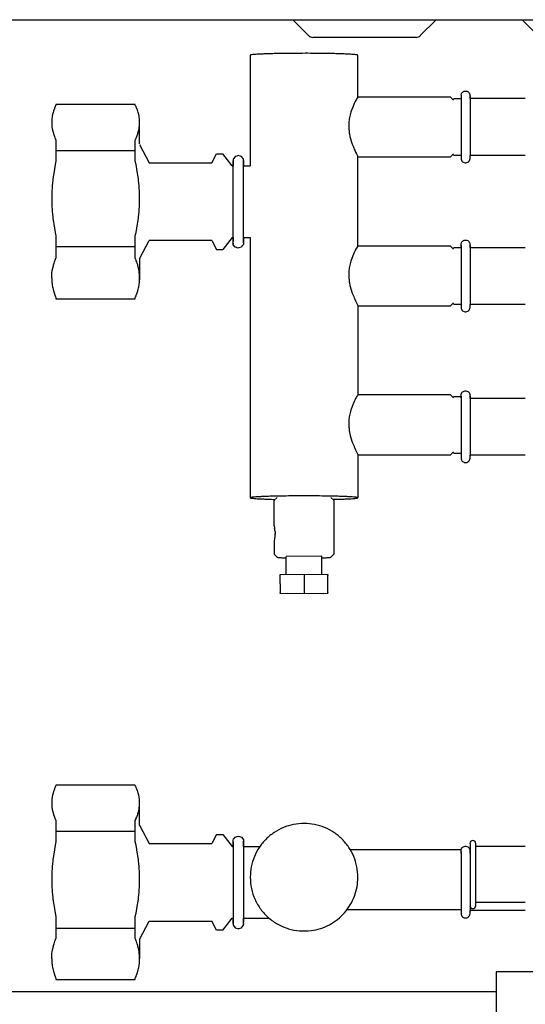
# Model space of a CAD drawing. Units: millimetres. Extents: x 28 to 4063, y -13 to 5950.
# Drawn here: x 884 to 968, y 2894 to 3059 of the extents above; entities that cross this region are included whole.
import ezdxf

# ---------------------------------------------------------------- set-up
doc = ezdxf.new("R2010")
doc.units = ezdxf.units.MM
doc.layers.add('1', color=7, linetype='Continuous')

msp = doc.modelspace()

# ---------------------------------------------------------------- linework, layer by layer
at = {"color": 6, "linetype": 'Continuous'}
for p, q in [((922.27, 3052.93), (922.27, 3034.45)), ((940.27, 3045.94), (940.27, 3052.93)), ((940.2, 3045.85), (940.05, 3045.6)), ((940.26, 3045.94), (940.2, 3045.85)), ((955.77, 3045.94), (940.27, 3045.94)), ((955.77, 3045.94), (956.27, 3045.44)), ((956.27, 3045.7), (957.52, 3045.7)), ((957.52, 3046.24), (957.53, 3046.31)), ((957.52, 3046.24), (957.52, 3045.46)), ((957.53, 3046.31), (957.54, 3046.38)), ((957.54, 3046.38), (957.59, 3046.49)), ((957.59, 3046.49), (957.6, 3046.52)), ((957.6, 3046.52), (957.66, 3046.63)), ((957.66, 3046.63), (957.68, 3046.65)), ((957.68, 3046.65), (957.78, 3046.76)), ((957.78, 3046.76), (957.91, 3046.85)), ((957.91, 3046.85), (958.05, 3046.91)), ((958.05, 3046.91), (958.19, 3046.94)), ((958.19, 3046.94), (958.35, 3046.94)), ((958.35, 3046.94), (958.49, 3046.91)), ((958.49, 3046.91), (958.63, 3046.85)), ((958.63, 3046.85), (958.76, 3046.76)), ((958.76, 3046.76), (958.85, 3046.66)), ((958.85, 3046.66), (958.86, 3046.65)), ((958.86, 3046.65), (958.94, 3046.53)), ((958.94, 3046.53), (958.94, 3046.52)), ((958.94, 3046.52), (958.99, 3046.39)), ((958.99, 3046.39), (959, 3046.38)), ((959, 3046.38), (959.02, 3046.24)), ((959.02, 3045.99), (959.02, 3046.24)), ((959.02, 3046.05), (959.02, 3046.03)), ((959.02, 3046.03), (959.02, 3045.94)), ((959.02, 3045.97), (959.02, 3045.99)), ((959.02, 3045.88), (959.02, 3045.97)), ((959.02, 3045.94), (959.02, 3045.92)), ((959.02, 3045.92), (959.02, 3045.81)), ((959.02, 3045.85), (959.02, 3045.88)), ((959.02, 3045.73), (959.02, 3045.85)), ((959.02, 3045.81), (959.02, 3045.78)), ((959.02, 3045.78), (959.02, 3045.61)), ((959.02, 3045.7), (959.02, 3045.73)), ((889.54, 3044.05), (889.43, 3043.74)), ((889.56, 3044.11), (889.54, 3044.05)), ((889.66, 3044.34), (889.56, 3044.11)), ((889.73, 3044.5), (889.66, 3044.34)), ((889.79, 3044.63), (889.73, 3044.5)), ((889.79, 3044.7), (889.79, 3044.63)), ((903.05, 3044.7), (889.79, 3044.7)), ((903.05, 3044.63), (903.05, 3044.7)), ((903.11, 3044.5), (903.05, 3044.63)), ((903.18, 3044.34), (903.11, 3044.5)), ((903.27, 3044.11), (903.18, 3044.34)), ((903.3, 3044.05), (903.27, 3044.11)), ((903.41, 3043.74), (903.3, 3044.05)), ((939.53, 3044.55), (939.15, 3043.57)), ((939.66, 3044.84), (939.53, 3044.55)), ((939.83, 3045.18), (939.66, 3044.85)), ((939.66, 3044.85), (939.66, 3044.84)), ((939.84, 3045.22), (939.83, 3045.18)), ((939.99, 3045.5), (939.84, 3045.22)), ((940.05, 3045.6), (939.99, 3045.5)), ((959.02, 3045.61), (959.02, 3045.42)), ((959.02, 3045.42), (959.02, 3045.2)), ((959.02, 3045.2), (959.02, 3044.69)), ((959.02, 3044.69), (959.02, 3044.1)), ((959.02, 3044.1), (959.02, 3042.44)), ((889.15, 3042.66), (889.1, 3042.32)), ((889.16, 3042.73), (889.15, 3042.66)), ((889.22, 3043.01), (889.16, 3042.73)), ((889.26, 3043.17), (889.22, 3043.01)), ((889.31, 3043.37), (889.26, 3043.17)), ((889.38, 3043.61), (889.31, 3043.37)), ((889.43, 3043.74), (889.38, 3043.61)), ((903.45, 3043.61), (903.41, 3043.74)), ((903.53, 3043.37), (903.45, 3043.61)), ((903.58, 3043.17), (903.53, 3043.37)), ((903.62, 3043.01), (903.58, 3043.17)), ((903.68, 3042.73), (903.62, 3043.01)), ((903.69, 3042.66), (903.68, 3042.73)), ((903.74, 3042.32), (903.69, 3042.66)), ((939.1, 3043.4), (938.84, 3042.28)), ((939.15, 3043.57), (939.1, 3043.41)), ((939.1, 3043.41), (939.1, 3043.4)), ((959.02, 3042.44), (959.02, 3037.94)), ((889.08, 3041.98), (889.07, 3041.69)), ((889.07, 3041.69), (889.07, 3041.64)), ((889.07, 3041.64), (889.08, 3041.4)), ((889.1, 3042.28), (889.08, 3041.99)), ((889.08, 3041.99), (889.08, 3041.98)), ((889.08, 3041.4), (889.08, 3041.3)), ((889.08, 3041.3), (889.1, 3041.1)), ((889.1, 3042.32), (889.1, 3042.28)), ((889.1, 3041.1), (889.12, 3040.95)), ((889.12, 3040.95), (889.16, 3040.66)), ((903.68, 3040.66), (903.72, 3040.95)), ((903.72, 3040.95), (903.74, 3041.1)), ((903.74, 3042.28), (903.74, 3042.32)), ((903.76, 3041.99), (903.74, 3042.28)), ((903.74, 3041.1), (903.76, 3041.3)), ((903.76, 3041.98), (903.76, 3041.99)), ((903.77, 3041.69), (903.76, 3041.98)), ((903.76, 3041.4), (903.77, 3041.64)), ((903.76, 3041.3), (903.76, 3041.4)), ((903.77, 3041.64), (903.77, 3041.69)), ((938.77, 3041.64), (938.75, 3041.11)), ((938.75, 3041.11), (938.75, 3041.01)), ((938.75, 3041.01), (938.78, 3040.53)), ((938.78, 3041.7), (938.77, 3041.64)), ((938.84, 3042.25), (938.78, 3041.7)), ((938.84, 3042.28), (938.84, 3042.25)), ((889.16, 3040.66), (889.17, 3040.61)), ((889.17, 3040.61), (889.25, 3040.26)), ((889.25, 3040.26), (889.26, 3040.22)), ((889.26, 3040.22), (889.35, 3039.9)), ((889.35, 3039.9), (889.38, 3039.78)), ((889.38, 3039.78), (889.47, 3039.53)), ((889.47, 3039.53), (889.54, 3039.34)), ((889.54, 3039.34), (889.62, 3039.15)), ((889.62, 3039.15), (889.66, 3039.05)), ((903.18, 3039.05), (903.22, 3039.15)), ((903.22, 3039.15), (903.3, 3039.34)), ((903.3, 3039.34), (903.37, 3039.53)), ((903.37, 3039.53), (903.45, 3039.78)), ((903.45, 3039.78), (903.49, 3039.9)), ((903.49, 3039.9), (903.58, 3040.22)), ((903.58, 3040.22), (903.59, 3040.26)), ((903.59, 3040.26), (903.67, 3040.61)), ((903.67, 3040.61), (903.68, 3040.66)), ((938.78, 3040.53), (938.79, 3040.38)), ((938.79, 3040.38), (938.84, 3039.94)), ((938.84, 3039.94), (938.87, 3039.77)), ((938.87, 3039.77), (938.95, 3039.36)), ((938.95, 3039.36), (939, 3039.17)), ((939, 3039.17), (939.1, 3038.79)), ((889.66, 3039.05), (889.79, 3038.76)), ((889.79, 3038.76), (889.79, 3035.22)), ((903.05, 3038.76), (903.18, 3039.05)), ((903.05, 3035.22), (903.05, 3038.76)), ((903.77, 3037.99), (905.35, 3034.95)), ((939.1, 3038.79), (939.15, 3038.62)), ((939.15, 3038.62), (939.16, 3038.59)), ((939.16, 3038.59), (939.28, 3038.24)), ((939.28, 3038.24), (939.34, 3038.06)), ((939.34, 3038.06), (939.47, 3037.72)), ((939.47, 3037.72), (939.57, 3037.48)), ((939.57, 3037.48), (939.66, 3037.26)), ((959.02, 3037.94), (959.02, 3036.99)), ((889.79, 3036.99), (903.05, 3036.99)), ((915.85, 3034.95), (916.63, 3036.45)), ((916.63, 3036.45), (917.67, 3036.45)), ((919.27, 3034.45), (917.67, 3036.45)), ((919.75, 3036), (919.55, 3035.7)), ((920.05, 3036.09), (919.75, 3036)), ((920.28, 3036.17), (920.05, 3036.09)), ((920.63, 3036.06), (920.28, 3036.17)), ((920.81, 3036), (920.63, 3036.06)), ((921.07, 3035.65), (920.81, 3036)), ((939.66, 3037.26), (939.76, 3037.05)), ((939.76, 3037.05), (939.89, 3036.76)), ((939.89, 3036.76), (940.04, 3036.45)), ((940.04, 3036.45), (940.2, 3036.12)), ((940.2, 3036.12), (940.23, 3036.04)), ((940.23, 3036.04), (940.24, 3036.03)), ((940.24, 3036.03), (940.27, 3035.95)), ((940.27, 3020.96), (940.27, 3035.95)), ((940.27, 3035.94), (955.77, 3035.94)), ((956.27, 3036.44), (955.77, 3035.94)), ((955.77, 3035.95), (955.77, 3035.94)), ((957.52, 3036.18), (956.27, 3036.18)), ((959.02, 3036.99), (959.02, 3036.57)), ((959.02, 3036.57), (959.02, 3036.37)), ((959.02, 3036.37), (959.02, 3036.19)), ((959.02, 3036.19), (959.02, 3036.04)), ((959.02, 3036.1), (959.02, 3036.18)), ((968.27, 3036.18), (959.02, 3036.18)), ((959.02, 3036.07), (959.02, 3036.1)), ((959.02, 3035.65), (959.02, 3036.07)), ((889.66, 3034.6), (889.54, 3033.98)), ((889.67, 3034.66), (889.66, 3034.6)), ((889.79, 3035.22), (889.67, 3034.66)), ((903.17, 3034.66), (903.05, 3035.22)), ((903.18, 3034.6), (903.17, 3034.66)), ((903.3, 3033.98), (903.18, 3034.6)), ((905.35, 3034.95), (915.85, 3034.95)), ((919.27, 3034.45), (919.43, 3034.45)), ((919.55, 3035.7), (919.43, 3035.55)), ((919.43, 3035.55), (919.43, 3035.17)), ((919.43, 3035.3), (919.43, 3035)), ((919.43, 3021.36), (919.43, 3035.3)), ((919.43, 3035.17), (919.43, 3035)), ((919.43, 3035), (919.43, 3034.56)), ((919.43, 3034.56), (919.43, 3034.45)), ((921.14, 3035.55), (921.07, 3035.65)), ((921.14, 3035.3), (921.14, 3035.55)), ((921.14, 3035.34), (921.14, 3035.3)), ((921.14, 3032.11), (921.14, 3035.34)), ((921.14, 3035.23), (921.14, 3035)), ((921.14, 3035), (921.14, 3035.23)), ((921.14, 3035), (921.14, 3034.91)), ((921.14, 3034.91), (921.14, 3034.56)), ((921.14, 3034.56), (921.14, 3034.45)), ((921.14, 3034.45), (922.28, 3034.45)), ((957.52, 3035.56), (957.59, 3035.39)), ((957.59, 3035.39), (957.6, 3035.36)), ((957.6, 3035.36), (957.66, 3035.26)), ((957.66, 3035.26), (957.68, 3035.23)), ((957.68, 3035.23), (957.78, 3035.12)), ((957.78, 3035.12), (957.91, 3035.04)), ((957.91, 3035.04), (958.05, 3034.98)), ((958.05, 3034.98), (958.19, 3034.95)), ((958.19, 3034.95), (958.35, 3034.95)), ((958.35, 3034.95), (958.49, 3034.98)), ((958.49, 3034.98), (958.63, 3035.04)), ((958.63, 3035.04), (958.76, 3035.12)), ((958.76, 3035.12), (958.85, 3035.22)), ((958.85, 3035.22), (958.86, 3035.23)), ((958.86, 3035.23), (958.94, 3035.35)), ((958.94, 3035.36), (958.99, 3035.49)), ((958.94, 3035.35), (958.94, 3035.36)), ((958.99, 3035.49), (959, 3035.51)), ((959, 3035.51), (959.02, 3035.65)), ((889.52, 3033.85), (889.28, 3032.29)), ((889.54, 3033.98), (889.52, 3033.85)), ((903.32, 3033.85), (903.3, 3033.98)), ((903.56, 3032.29), (903.32, 3033.85)), ((889.16, 3031.17), (889.13, 3030.79)), ((889.2, 3031.54), (889.16, 3031.17)), ((889.26, 3032.11), (889.2, 3031.54)), ((889.28, 3032.29), (889.26, 3032.11)), ((903.58, 3032.11), (903.56, 3032.29)), ((903.64, 3031.54), (903.58, 3032.11)), ((903.68, 3031.17), (903.64, 3031.54)), ((903.71, 3030.79), (903.68, 3031.17)), ((921.14, 3021.55), (921.14, 3032.11)), ((889.08, 3029.6), (889.07, 3029.34)), ((889.07, 3029.34), (889.07, 3028.97)), ((889.09, 3030.06), (889.08, 3029.6)), ((889.1, 3030.23), (889.09, 3030.06)), ((889.13, 3030.79), (889.1, 3030.23)), ((903.74, 3030.23), (903.71, 3030.79)), ((903.75, 3030.06), (903.74, 3030.23)), ((903.76, 3029.6), (903.75, 3030.06)), ((903.77, 3029.34), (903.76, 3029.6)), ((903.77, 3028.97), (903.77, 3029.34)), ((889.07, 3028.97), (889.07, 3028.61)), ((889.07, 3028.61), (889.08, 3028.34)), ((889.08, 3028.34), (889.09, 3027.88)), ((889.09, 3027.88), (889.1, 3027.71)), ((889.1, 3027.71), (889.13, 3027.15)), ((903.71, 3027.15), (903.74, 3027.71)), ((903.74, 3027.71), (903.75, 3027.88)), ((903.75, 3027.88), (903.76, 3028.34)), ((903.76, 3028.34), (903.77, 3028.61)), ((903.77, 3028.61), (903.77, 3028.97)), ((889.13, 3027.15), (889.16, 3026.77)), ((889.16, 3026.77), (889.2, 3026.41)), ((889.2, 3026.41), (889.26, 3025.83)), ((903.58, 3025.83), (903.64, 3026.41)), ((903.64, 3026.41), (903.68, 3026.77)), ((903.68, 3026.77), (903.71, 3027.15)), ((889.26, 3025.83), (889.28, 3025.66)), ((889.28, 3025.66), (889.52, 3024.1)), ((903.32, 3024.1), (903.56, 3025.66)), ((903.56, 3025.66), (903.58, 3025.83)), ((889.52, 3024.1), (889.54, 3023.96)), ((889.54, 3023.96), (889.66, 3023.34)), ((889.66, 3023.34), (889.67, 3023.29)), ((889.67, 3023.29), (889.79, 3022.73)), ((889.79, 3022.73), (889.79, 3019.04)), ((903.05, 3022.73), (903.17, 3023.29)), ((903.05, 3019.04), (903.05, 3022.73)), ((903.17, 3023.29), (903.18, 3023.34)), ((903.18, 3023.34), (903.3, 3023.96)), ((903.3, 3023.96), (903.32, 3024.1)), ((903.77, 3018.91), (905.35, 3021.95)), ((915.85, 3021.95), (905.35, 3021.95)), ((915.85, 3021.95), (916.63, 3020.45)), ((919.27, 3022.45), (917.67, 3020.45)), ((919.27, 3022.45), (919.27, 3022.47)), ((919.27, 3022.45), (919.43, 3022.45)), ((919.43, 3022.45), (919.43, 3022.16)), ((919.43, 3022.16), (919.43, 3021.86)), ((919.43, 3021.86), (919.43, 3021.79)), ((919.43, 3021.79), (919.43, 3021.86)), ((919.43, 3021.55), (919.43, 3021.36)), ((919.43, 3021.3), (919.43, 3021.55)), ((919.44, 3021.27), (919.43, 3021.3)), ((919.75, 3020.86), (919.44, 3021.27)), ((920.89, 3021.01), (920.81, 3020.86)), ((921.14, 3021.3), (920.89, 3021.01)), ((921.12, 3021.86), (921.14, 3021.86)), ((921.14, 3022.45), (922.27, 3022.45)), ((921.14, 3022.45), (921.14, 3021.96)), ((921.14, 3021.96), (921.14, 3021.86)), ((921.14, 3021.86), (921.14, 3021.79)), ((921.14, 3021.86), (921.14, 3021.55)), ((921.14, 3021.79), (921.14, 3021.3)), ((922.27, 3022.46), (922.27, 2978.98)), ((940.26, 3021.05), (940.2, 3020.96)), ((955.77, 3021.05), (940.27, 3021.05)), ((955.77, 3021.05), (956.27, 3020.55)), ((957.52, 3021.34), (957.53, 3021.42)), ((957.52, 3021.09), (957.52, 3021.34)), ((957.52, 3021.16), (957.52, 3021.08)), ((957.52, 3021.06), (957.52, 3021.09)), ((957.52, 3021.08), (957.52, 3021.05)), ((957.52, 3020.96), (957.52, 3021.06)), ((957.52, 3021.05), (957.52, 3020.95)), ((957.53, 3021.42), (957.54, 3021.49)), ((957.54, 3021.49), (957.59, 3021.6)), ((957.59, 3021.6), (957.6, 3021.63)), ((957.6, 3021.63), (957.66, 3021.74)), ((957.66, 3021.74), (957.68, 3021.76)), ((957.68, 3021.76), (957.78, 3021.87)), ((957.78, 3021.87), (957.91, 3021.96)), ((957.91, 3021.96), (958.05, 3022.02)), ((958.05, 3022.02), (958.19, 3022.05)), ((958.19, 3022.05), (958.35, 3022.05)), ((958.35, 3022.05), (958.49, 3022.02)), ((958.49, 3022.02), (958.63, 3021.96)), ((958.63, 3021.96), (958.76, 3021.87)), ((958.76, 3021.87), (958.85, 3021.77)), ((958.85, 3021.77), (958.86, 3021.76)), ((958.86, 3021.76), (958.94, 3021.64)), ((958.94, 3021.64), (958.94, 3021.63)), ((958.94, 3021.63), (958.99, 3021.5)), ((958.99, 3021.5), (959, 3021.49)), ((959, 3021.49), (959.02, 3021.35)), ((959.02, 3021.11), (959.02, 3021.35)), ((959.02, 3021.16), (959.02, 3021.15)), ((959.02, 3021.15), (959.02, 3021.05)), ((959.02, 3021.09), (959.02, 3021.11)), ((959.02, 3020.99), (959.02, 3021.09)), ((959.02, 3021.05), (959.02, 3021.03)), ((959.02, 3021.03), (959.02, 3020.92)), ((959.02, 3020.96), (959.02, 3020.99)), ((889.79, 3020.96), (903.05, 3020.96)), ((916.63, 3020.45), (917.67, 3020.45)), ((919.8, 3020.84), (919.75, 3020.86)), ((920.28, 3020.69), (919.8, 3020.84)), ((920.36, 3020.72), (920.28, 3020.69)), ((920.81, 3020.86), (920.36, 3020.72)), ((939.53, 3019.66), (939.15, 3018.68)), ((939.66, 3019.95), (939.53, 3019.66)), ((939.83, 3020.3), (939.66, 3019.96)), ((939.66, 3019.96), (939.66, 3019.95)), ((939.84, 3020.33), (939.83, 3020.3)), ((939.99, 3020.61), (939.84, 3020.33)), ((940.05, 3020.71), (939.99, 3020.61)), ((940.2, 3020.96), (940.05, 3020.71)), ((956.27, 3020.81), (957.52, 3020.81)), ((957.52, 3020.93), (957.52, 3020.96)), ((957.52, 3020.95), (957.52, 3020.92)), ((957.52, 3020.81), (957.52, 3020.93)), ((957.52, 3020.92), (957.52, 3020.76)), ((957.52, 3020.76), (957.52, 3020.57)), ((957.52, 3020.57), (957.52, 3020.12)), ((957.52, 3020.12), (957.52, 3019.29)), ((959.02, 3020.84), (959.02, 3020.96)), ((959.02, 3020.92), (959.02, 3020.89)), ((959.02, 3020.89), (959.02, 3020.72)), ((959.02, 3020.81), (959.02, 3020.84)), ((959.02, 3020.81), (968.27, 3020.81)), ((959.02, 3020.72), (959.02, 3020.53)), ((959.02, 3020.53), (959.02, 3020.31)), ((959.02, 3020.31), (959.02, 3019.8)), ((959.02, 3019.8), (959.02, 3019.21)), ((889.26, 3017.39), (889.35, 3017.76)), ((889.35, 3017.76), (889.38, 3017.89)), ((889.38, 3017.89), (889.47, 3018.17)), ((889.47, 3018.17), (889.54, 3018.39)), ((889.54, 3018.39), (889.62, 3018.6)), ((889.62, 3018.6), (889.66, 3018.71)), ((889.66, 3018.71), (889.79, 3019.04)), ((903.18, 3018.71), (903.05, 3019.04)), ((903.22, 3018.6), (903.18, 3018.71)), ((903.3, 3018.39), (903.22, 3018.6)), ((903.37, 3018.17), (903.3, 3018.39)), ((903.45, 3017.89), (903.37, 3018.17)), ((903.49, 3017.76), (903.45, 3017.89)), ((903.58, 3017.39), (903.49, 3017.76)), ((939.1, 3018.51), (938.84, 3017.39)), ((939.15, 3018.68), (939.1, 3018.52)), ((939.1, 3018.52), (939.1, 3018.51)), ((957.52, 3019.29), (957.52, 3015.22)), ((959.02, 3019.21), (959.02, 3017.55)), ((889.07, 3015.79), (889.08, 3016.06)), ((889.08, 3016.18), (889.1, 3016.4)), ((889.08, 3016.06), (889.08, 3016.18)), ((889.1, 3016.4), (889.12, 3016.56)), ((889.12, 3016.56), (889.16, 3016.9)), ((889.16, 3016.9), (889.17, 3016.96)), ((889.17, 3016.96), (889.25, 3017.35)), ((889.25, 3017.35), (889.26, 3017.39)), ((903.59, 3017.35), (903.58, 3017.39)), ((903.67, 3016.96), (903.59, 3017.35)), ((903.68, 3016.9), (903.67, 3016.96)), ((903.72, 3016.56), (903.68, 3016.9)), ((903.74, 3016.4), (903.72, 3016.56)), ((903.76, 3016.18), (903.74, 3016.4)), ((903.76, 3016.06), (903.76, 3016.18)), ((903.77, 3015.79), (903.76, 3016.06)), ((938.77, 3016.75), (938.75, 3016.23)), ((938.75, 3016.23), (938.75, 3016.12)), ((938.75, 3016.12), (938.78, 3015.64)), ((938.78, 3016.81), (938.77, 3016.75)), ((938.84, 3017.36), (938.78, 3016.81)), ((938.84, 3017.39), (938.84, 3017.36)), ((959.02, 3017.55), (959.02, 3013.05)), ((889.07, 3015.73), (889.07, 3015.79)), ((889.07, 3015.73), (889.08, 3015.41)), ((889.08, 3015.41), (889.08, 3015.39)), ((889.08, 3015.39), (889.1, 3015.06)), ((889.1, 3015.06), (889.1, 3015.02)), ((889.1, 3015.02), (889.15, 3014.63)), ((889.15, 3014.63), (889.16, 3014.56)), ((889.16, 3014.56), (889.22, 3014.24)), ((903.62, 3014.24), (903.68, 3014.56)), ((903.68, 3014.56), (903.69, 3014.63)), ((903.69, 3014.63), (903.74, 3015.02)), ((903.74, 3015.06), (903.76, 3015.39)), ((903.74, 3015.02), (903.74, 3015.06)), ((903.76, 3015.41), (903.77, 3015.73)), ((903.76, 3015.39), (903.76, 3015.41)), ((903.77, 3015.73), (903.77, 3015.79)), ((938.78, 3015.64), (938.79, 3015.5)), ((938.79, 3015.5), (938.84, 3015.05)), ((938.84, 3015.05), (938.87, 3014.88)), ((938.87, 3014.88), (938.95, 3014.47)), ((938.95, 3014.47), (939, 3014.28)), ((957.52, 3015.22), (957.52, 3013.38)), ((889.22, 3014.24), (889.26, 3014.06)), ((889.26, 3014.06), (889.31, 3013.84)), ((889.31, 3013.84), (889.38, 3013.57)), ((889.38, 3013.57), (889.43, 3013.42)), ((889.43, 3013.42), (889.54, 3013.07)), ((889.54, 3013.07), (889.56, 3013)), ((889.56, 3013), (889.66, 3012.74)), ((889.66, 3012.74), (889.73, 3012.57)), ((903.11, 3012.57), (903.18, 3012.74)), ((903.18, 3012.74), (903.27, 3013)), ((903.27, 3013), (903.3, 3013.07)), ((903.3, 3013.07), (903.41, 3013.42)), ((903.41, 3013.42), (903.45, 3013.57)), ((903.45, 3013.57), (903.53, 3013.84)), ((903.53, 3013.84), (903.58, 3014.06)), ((903.58, 3014.06), (903.62, 3014.24)), ((939, 3014.28), (939.1, 3013.9)), ((939.1, 3013.9), (939.15, 3013.73)), ((939.15, 3013.73), (939.16, 3013.71)), ((939.16, 3013.71), (939.28, 3013.35)), ((939.28, 3013.35), (939.34, 3013.17)), ((939.34, 3013.17), (939.47, 3012.83)), ((939.47, 3012.83), (939.57, 3012.59)), ((957.52, 3013.38), (957.52, 3012.51)), ((959.02, 3013.05), (959.02, 3012.1)), ((889.73, 3012.57), (889.79, 3012.42)), ((889.79, 3012.42), (889.79, 3012.2)), ((889.79, 3012.2), (903.05, 3012.2)), ((903.05, 3012.42), (903.11, 3012.57)), ((903.05, 3012.2), (903.05, 3012.42)), ((939.57, 3012.59), (939.66, 3012.37)), ((939.66, 3012.37), (939.76, 3012.16)), ((939.76, 3012.16), (939.89, 3011.87)), ((939.89, 3011.87), (940.04, 3011.56)), ((940.04, 3011.56), (940.2, 3011.23)), ((940.2, 3011.23), (940.23, 3011.16)), ((940.23, 3011.16), (940.24, 3011.14)), ((940.24, 3011.14), (940.27, 3011.06)), ((956.27, 3011.55), (955.77, 3011.05)), ((957.52, 3011.29), (956.27, 3011.29)), ((957.52, 3012.51), (957.52, 3011.97)), ((957.52, 3011.97), (957.52, 3011.69)), ((957.52, 3011.69), (957.52, 3011.48)), ((957.52, 3011.48), (957.52, 3010.75)), ((959.02, 3012.1), (959.02, 3011.69)), ((959.02, 3011.69), (959.02, 3011.48)), ((959.02, 3011.48), (959.02, 3011.3)), ((959.02, 3011.3), (959.02, 3011.15)), ((968.27, 3011.29), (959.02, 3011.29)), ((959.02, 3011.22), (959.02, 3011.29)), ((959.02, 3011.19), (959.02, 3011.22)), ((959.02, 3010.76), (959.02, 3011.19)), ((940.27, 3011.05), (955.77, 3011.05)), ((940.27, 3010.97), (940.27, 2996.16)), ((955.77, 3011.06), (955.77, 3011.05)), ((957.52, 3010.75), (957.53, 3010.69)), ((957.53, 3010.69), (957.54, 3010.62)), ((957.54, 3010.62), (957.59, 3010.51)), ((957.59, 3010.51), (957.6, 3010.47)), ((957.6, 3010.47), (957.66, 3010.37)), ((957.66, 3010.37), (957.68, 3010.35)), ((957.68, 3010.35), (957.78, 3010.24)), ((957.78, 3010.24), (957.91, 3010.15)), ((957.91, 3010.15), (958.05, 3010.09)), ((958.05, 3010.09), (958.19, 3010.06)), ((958.19, 3010.06), (958.35, 3010.06)), ((958.35, 3010.06), (958.49, 3010.09)), ((958.49, 3010.09), (958.63, 3010.15)), ((958.63, 3010.15), (958.76, 3010.24)), ((958.76, 3010.24), (958.85, 3010.33)), ((958.85, 3010.33), (958.86, 3010.35)), ((958.86, 3010.35), (958.94, 3010.46)), ((958.94, 3010.47), (958.99, 3010.6)), ((958.94, 3010.46), (958.94, 3010.47)), ((958.99, 3010.6), (959, 3010.62)), ((959, 3010.62), (959.02, 3010.76)), ((957.53, 2996.23), (957.54, 2996.3)), ((957.54, 2996.3), (957.59, 2996.41)), ((957.59, 2996.41), (957.6, 2996.44)), ((957.6, 2996.44), (957.66, 2996.54)), ((957.66, 2996.54), (957.68, 2996.57)), ((957.68, 2996.57), (957.78, 2996.68)), ((957.78, 2996.68), (957.91, 2996.76)), ((957.91, 2996.76), (958.05, 2996.82)), ((958.05, 2996.82), (958.19, 2996.85)), ((958.19, 2996.85), (958.35, 2996.85)), ((958.35, 2996.85), (958.49, 2996.82)), ((958.49, 2996.82), (958.63, 2996.76)), ((958.63, 2996.76), (958.76, 2996.68)), ((958.76, 2996.68), (958.85, 2996.58)), ((958.85, 2996.58), (958.86, 2996.57)), ((958.86, 2996.57), (958.94, 2996.45)), ((958.94, 2996.45), (958.94, 2996.44)), ((958.94, 2996.44), (958.99, 2996.31)), ((958.99, 2996.31), (959, 2996.3)), ((959, 2996.3), (959.02, 2996.16)), ((939.53, 2994.77), (939.15, 2993.79)), ((939.66, 2995.06), (939.53, 2994.77)), ((939.83, 2995.41), (939.66, 2995.08)), ((939.66, 2995.08), (939.66, 2995.06)), ((939.84, 2995.44), (939.83, 2995.41)), ((939.99, 2995.72), (939.84, 2995.44)), ((940.05, 2995.82), (939.99, 2995.72)), ((940.2, 2996.07), (940.05, 2995.82)), ((940.26, 2996.16), (940.2, 2996.07)), ((955.77, 2996.16), (940.27, 2996.16)), ((955.77, 2996.16), (956.27, 2995.66)), ((956.27, 2995.92), (957.52, 2995.92)), ((957.52, 2996.15), (957.53, 2996.23)), ((957.52, 2995.89), (957.52, 2996.15)), ((957.52, 2995.97), (957.52, 2995.88)), ((957.52, 2995.87), (957.52, 2995.89)), ((957.52, 2995.88), (957.52, 2995.86)), ((957.52, 2995.76), (957.52, 2995.87)), ((957.52, 2995.86), (957.52, 2995.76)), ((957.52, 2995.76), (957.52, 2995.73)), ((957.52, 2995.74), (957.52, 2995.76)), ((957.52, 2995.62), (957.52, 2995.74)), ((957.52, 2995.73), (957.52, 2995.57)), ((957.52, 2995.57), (957.52, 2995.38)), ((957.52, 2995.38), (957.52, 2994.93)), ((957.52, 2994.93), (957.52, 2994.09)), ((959.02, 2995.91), (959.02, 2996.16)), ((959.02, 2995.97), (959.02, 2995.95)), ((959.02, 2995.95), (959.02, 2995.86)), ((959.02, 2995.89), (959.02, 2995.91)), ((959.02, 2995.8), (959.02, 2995.89)), ((959.02, 2995.86), (959.02, 2995.84)), ((959.02, 2995.84), (959.02, 2995.73)), ((959.02, 2995.76), (959.02, 2995.8)), ((959.02, 2995.65), (959.02, 2995.76)), ((959.02, 2995.73), (959.02, 2995.7)), ((959.02, 2995.7), (959.02, 2995.53)), ((959.02, 2995.62), (959.02, 2995.65)), ((959.02, 2995.62), (968.27, 2995.62)), ((959.02, 2995.53), (959.02, 2995.33)), ((959.02, 2995.33), (959.02, 2995.12)), ((959.02, 2995.12), (959.02, 2994.61)), ((939.1, 2993.62), (938.84, 2992.5)), ((939.15, 2993.79), (939.1, 2993.63)), ((939.1, 2993.63), (939.1, 2993.62)), ((957.52, 2994.09), (957.52, 2990.02)), ((959.02, 2994.61), (959.02, 2994.02)), ((959.02, 2994.02), (959.02, 2992.36)), ((938.77, 2991.86), (938.75, 2991.34)), ((938.78, 2991.92), (938.77, 2991.86)), ((938.84, 2992.48), (938.78, 2991.92)), ((938.84, 2992.5), (938.84, 2992.48)), ((959.02, 2992.36), (959.02, 2987.86)), ((938.75, 2991.34), (938.75, 2991.23)), ((938.75, 2991.23), (938.78, 2990.75)), ((938.78, 2990.75), (938.79, 2990.61)), ((938.79, 2990.61), (938.84, 2990.16)), ((938.84, 2990.16), (938.87, 2989.99)), ((938.87, 2989.99), (938.95, 2989.58)), ((957.52, 2990.02), (957.52, 2988.19)), ((938.95, 2989.58), (939, 2989.39)), ((939, 2989.39), (939.1, 2989.01)), ((939.1, 2989.01), (939.15, 2988.84)), ((939.15, 2988.84), (939.16, 2988.82)), ((939.16, 2988.82), (939.28, 2988.46)), ((939.28, 2988.46), (939.34, 2988.28)), ((939.34, 2988.28), (939.47, 2987.95)), ((957.52, 2988.19), (957.52, 2987.32)), ((939.47, 2987.95), (939.57, 2987.7)), ((939.57, 2987.7), (939.66, 2987.48)), ((939.66, 2987.48), (939.76, 2987.27)), ((939.76, 2987.27), (939.89, 2986.98)), ((939.89, 2986.98), (940.04, 2986.67)), ((940.04, 2986.67), (940.2, 2986.34)), ((956.27, 2986.66), (955.77, 2986.16)), ((957.52, 2987.32), (957.52, 2986.78)), ((957.52, 2986.78), (957.52, 2986.49)), ((957.52, 2986.49), (957.52, 2986.29)), ((959.02, 2987.86), (959.02, 2986.91)), ((959.02, 2986.91), (959.02, 2986.49)), ((959.02, 2986.49), (959.02, 2986.29)), ((940.2, 2986.34), (940.23, 2986.27)), ((940.23, 2986.27), (940.24, 2986.25)), ((940.24, 2986.25), (940.27, 2986.18)), ((940.27, 2986.16), (955.77, 2986.16)), ((940.27, 2986.16), (940.27, 2978.98)), ((955.77, 2986.18), (955.77, 2986.16)), ((957.52, 2986.4), (956.27, 2986.4)), ((957.52, 2986.29), (957.52, 2985.56)), ((957.52, 2985.56), (957.53, 2985.49)), ((957.53, 2985.49), (957.54, 2985.42)), ((957.54, 2985.42), (957.59, 2985.31)), ((957.59, 2985.31), (957.6, 2985.28)), ((957.6, 2985.28), (957.66, 2985.17)), ((957.66, 2985.17), (957.68, 2985.15)), ((957.68, 2985.15), (957.78, 2985.04)), ((957.78, 2985.04), (957.91, 2984.96)), ((957.91, 2984.96), (958.05, 2984.9)), ((958.05, 2984.9), (958.19, 2984.86)), ((958.19, 2984.86), (958.35, 2984.86)), ((958.35, 2984.86), (958.49, 2984.9)), ((958.49, 2984.9), (958.63, 2984.96)), ((958.63, 2984.96), (958.76, 2985.04)), ((958.76, 2985.04), (958.85, 2985.14)), ((958.85, 2985.14), (958.86, 2985.15)), ((958.86, 2985.15), (958.94, 2985.27)), ((958.94, 2985.28), (958.99, 2985.41)), ((958.94, 2985.27), (958.94, 2985.28)), ((958.99, 2985.41), (959, 2985.42)), ((959, 2985.42), (959.02, 2985.57)), ((959.02, 2986.29), (959.02, 2986.11)), ((959.02, 2986.11), (959.02, 2985.95)), ((959.02, 2986.02), (959.02, 2986.1)), ((968.27, 2986.1), (959.02, 2986.1)), ((959.02, 2985.99), (959.02, 2986.02)), ((959.02, 2985.57), (959.02, 2985.99)), ((925.85, 2978.73), (926.43, 2978.71)), ((926.27, 2978.56), (926.77, 2979.05)), ((926.27, 2978.54), (926.29, 2978.56)), ((926.29, 2978.56), (926.27, 2978.56)), ((926.27, 2978.56), (926.27, 2978.55)), ((926.27, 2974.3), (926.27, 2978.55)), ((926.27, 2978.55), (926.27, 2978.54)), ((936.27, 2978.55), (935.77, 2979.05)), ((936.11, 2978.71), (936.15, 2978.72)), ((936.27, 2978.55), (936.27, 2969.56)), ((926.38, 2973.73), (926.35, 2973.89)), ((926.39, 2973.62), (926.38, 2973.73)), ((926.4, 2973.51), (926.39, 2973.62)), ((926.42, 2973.33), (926.4, 2973.51)), ((926.28, 2971.85), (926.27, 2971.81)), ((926.27, 2971.81), (926.27, 2969.56)), ((926.32, 2972.05), (926.28, 2971.85)), ((926.33, 2972.09), (926.32, 2972.05)), ((926.39, 2972.48), (926.33, 2972.09)), ((926.41, 2972.69), (926.39, 2972.48)), ((926.42, 2972.89), (926.41, 2972.72)), ((926.41, 2972.72), (926.41, 2972.69)), ((926.42, 2973.22), (926.43, 2973.1)), ((926.43, 2973.1), (926.42, 2972.97)), ((926.42, 2972.97), (926.42, 2972.89)), ((926.43, 2973.01), (926.43, 2973.08)), ((926.27, 2969.55), (926.77, 2969.05)), ((928.09, 2968.94), (928.27, 2968.94)), ((934.27, 2969.2), (928.27, 2969.19)), ((928.27, 2966.16), (928.27, 2969.19)), ((934.27, 2966.16), (934.27, 2969.2)), ((934.27, 2968.94), (934.45, 2968.94)), ((936.27, 2969.55), (935.77, 2969.05)), ((936.27, 2969.55), (936.27, 2969.56)), ((927.27, 2966.14), (931.27, 2966.22)), ((927.27, 2964.64), (927.27, 2966.14)), ((931.27, 2966.22), (935.27, 2966.14)), ((931.27, 2966.22), (931.27, 2962.9)), ((935.27, 2966.14), (935.27, 2965.98)), ((935.27, 2963.14), (935.27, 2966.14)), ((935.27, 2964.48), (935.27, 2965.98)), ((927.27, 2964.61), (927.27, 2964.64)), ((927.27, 2964.61), (927.27, 2963.11)), ((935.27, 2963.01), (935.27, 2964.51)), ((935.27, 2964.51), (935.27, 2964.48)), ((927.27, 2962.98), (927.27, 2963.11)), ((931.27, 2962.9), (927.27, 2962.98)), ((934.52, 2962.96), (931.27, 2962.9)), ((935.27, 2963.14), (935.27, 2963.01)), ((889.66, 2930.6), (889.56, 2930.37)), ((889.73, 2930.76), (889.66, 2930.6)), ((889.79, 2930.89), (889.73, 2930.76)), ((903.05, 2930.96), (889.79, 2930.96)), ((889.79, 2930.96), (889.79, 2930.89)), ((903.05, 2930.89), (903.05, 2930.96)), ((903.11, 2930.76), (903.05, 2930.89)), ((903.18, 2930.6), (903.11, 2930.76)), ((903.27, 2930.37), (903.18, 2930.6)), ((889.15, 2928.92), (889.1, 2928.58)), ((889.16, 2928.99), (889.15, 2928.92)), ((889.22, 2929.27), (889.16, 2928.99)), ((889.26, 2929.43), (889.22, 2929.27)), ((889.31, 2929.63), (889.26, 2929.43)), ((889.38, 2929.87), (889.31, 2929.63)), ((889.43, 2929.99), (889.38, 2929.87)), ((889.54, 2930.31), (889.43, 2929.99)), ((889.56, 2930.37), (889.54, 2930.31)), ((903.3, 2930.31), (903.27, 2930.37)), ((903.41, 2929.99), (903.3, 2930.31)), ((903.45, 2929.87), (903.41, 2929.99)), ((903.53, 2929.63), (903.45, 2929.87)), ((903.58, 2929.43), (903.53, 2929.63)), ((903.62, 2929.27), (903.58, 2929.43)), ((903.68, 2928.99), (903.62, 2929.27)), ((903.69, 2928.92), (903.68, 2928.99)), ((903.74, 2928.58), (903.69, 2928.92)), ((889.08, 2928.24), (889.07, 2927.95)), ((889.07, 2927.95), (889.07, 2927.9)), ((889.07, 2927.9), (889.08, 2927.66)), ((889.1, 2928.54), (889.08, 2928.25)), ((889.08, 2928.25), (889.08, 2928.24)), ((889.08, 2927.66), (889.08, 2927.56)), ((889.08, 2927.56), (889.1, 2927.36)), ((889.1, 2928.58), (889.1, 2928.54)), ((889.1, 2927.36), (889.12, 2927.21)), ((889.12, 2927.21), (889.16, 2926.92)), ((903.68, 2926.92), (903.72, 2927.21)), ((903.72, 2927.21), (903.74, 2927.36)), ((903.74, 2928.54), (903.74, 2928.58)), ((903.76, 2928.25), (903.74, 2928.54)), ((903.74, 2927.36), (903.76, 2927.56)), ((903.76, 2928.24), (903.76, 2928.25)), ((903.77, 2927.95), (903.76, 2928.24)), ((903.76, 2927.66), (903.77, 2927.9)), ((903.76, 2927.56), (903.76, 2927.66)), ((903.77, 2927.9), (903.77, 2927.95)), ((889.16, 2926.92), (889.17, 2926.87)), ((889.17, 2926.87), (889.25, 2926.52)), ((889.25, 2926.52), (889.26, 2926.48)), ((889.26, 2926.48), (889.35, 2926.16)), ((889.35, 2926.16), (889.38, 2926.04)), ((889.38, 2926.04), (889.47, 2925.79)), ((889.47, 2925.79), (889.54, 2925.6)), ((889.54, 2925.6), (889.62, 2925.41)), ((903.22, 2925.41), (903.3, 2925.6)), ((903.3, 2925.6), (903.37, 2925.79)), ((903.37, 2925.79), (903.45, 2926.04)), ((903.45, 2926.04), (903.49, 2926.16)), ((903.49, 2926.16), (903.58, 2926.48)), ((903.58, 2926.48), (903.59, 2926.52)), ((903.59, 2926.52), (903.67, 2926.87)), ((903.67, 2926.87), (903.68, 2926.92)), ((889.62, 2925.41), (889.66, 2925.31)), ((889.66, 2925.31), (889.79, 2925.02)), ((889.79, 2925.02), (889.79, 2921.48)), ((903.05, 2925.02), (903.18, 2925.31)), ((903.05, 2921.48), (903.05, 2925.02)), ((903.18, 2925.31), (903.22, 2925.41)), ((903.77, 2924.25), (905.35, 2921.21)), ((889.79, 2923.25), (903.05, 2923.25)), ((916.63, 2922.71), (915.85, 2921.21)), ((916.63, 2922.71), (917.67, 2922.71)), ((917.67, 2922.71), (919.27, 2920.71)), ((919.48, 2921.91), (919.75, 2922.26)), ((919.75, 2922.26), (919.92, 2922.32)), ((919.92, 2922.32), (920.28, 2922.43)), ((920.28, 2922.43), (920.5, 2922.35)), ((920.5, 2922.35), (920.81, 2922.26)), ((920.81, 2922.26), (921.01, 2921.97)), ((889.66, 2920.86), (889.54, 2920.24)), ((889.67, 2920.92), (889.66, 2920.86)), ((889.79, 2921.48), (889.67, 2920.92)), ((903.17, 2920.92), (903.05, 2921.48)), ((903.18, 2920.86), (903.17, 2920.92)), ((903.3, 2920.24), (903.18, 2920.86)), ((905.35, 2921.21), (915.85, 2921.21)), ((919.27, 2920.71), (919.43, 2920.71)), ((919.43, 2921.81), (919.48, 2921.91)), ((919.43, 2921.57), (919.43, 2921.81)), ((919.43, 2921.26), (919.43, 2921.62)), ((919.43, 2921.62), (919.43, 2921.57)), ((919.43, 2921.49), (919.43, 2907.57)), ((919.43, 2921.26), (919.43, 2921.49)), ((919.43, 2921.04), (919.43, 2921.26)), ((919.43, 2920.71), (919.43, 2921.04)), ((921.01, 2921.97), (921.14, 2921.81)), ((921.14, 2921.81), (921.14, 2915.97)), ((921.14, 2921.57), (921.14, 2921.26)), ((921.14, 2921.29), (921.14, 2921.57)), ((921.14, 2921.26), (921.14, 2921.29)), ((921.14, 2921.04), (921.14, 2921.26)), ((921.14, 2920.71), (921.14, 2921.04)), ((921.14, 2920.71), (923.9, 2920.71)), ((957.78, 2920.57), (957.91, 2920.66)), ((957.91, 2920.66), (958.05, 2920.72)), ((958.05, 2920.72), (958.19, 2920.75)), ((958.19, 2920.75), (958.35, 2920.75)), ((958.35, 2920.75), (958.49, 2920.72)), ((958.49, 2920.72), (958.63, 2920.66)), ((958.63, 2920.66), (958.76, 2920.57)), ((959.97, 2920.78), (963.27, 2920.78)), ((959.97, 2920.78), (963.27, 2920.78)), ((963.27, 2920.78), (968.27, 2920.78)), ((889.52, 2920.11), (889.28, 2918.55)), ((889.54, 2920.24), (889.52, 2920.11)), ((903.32, 2920.11), (903.3, 2920.24)), ((903.56, 2918.55), (903.32, 2920.11)), ((957.52, 2920.15), (939.01, 2920.15)), ((957.52, 2920.05), (957.53, 2920.13)), ((957.52, 2919.79), (957.52, 2920.05)), ((957.52, 2919.86), (957.52, 2919.78)), ((957.52, 2919.77), (957.52, 2919.79)), ((957.52, 2919.78), (957.52, 2919.76)), ((957.52, 2919.66), (957.52, 2919.77)), ((957.52, 2919.76), (957.52, 2919.66)), ((957.52, 2919.66), (957.52, 2919.62)), ((957.52, 2919.63), (957.52, 2919.66)), ((957.52, 2919.52), (957.52, 2919.63)), ((957.52, 2919.62), (957.52, 2919.46)), ((957.52, 2919.46), (957.52, 2919.28)), ((957.52, 2919.28), (957.52, 2918.83)), ((957.53, 2920.13), (957.54, 2920.19)), ((957.54, 2920.19), (957.59, 2920.3)), ((957.59, 2920.3), (957.6, 2920.34)), ((957.6, 2920.34), (957.66, 2920.44)), ((957.66, 2920.44), (957.68, 2920.46)), ((957.68, 2920.46), (957.78, 2920.57)), ((958.76, 2920.57), (958.85, 2920.48)), ((958.85, 2920.48), (958.86, 2920.46)), ((958.86, 2920.46), (958.94, 2920.35)), ((958.94, 2920.35), (958.94, 2920.34)), ((958.94, 2920.34), (958.99, 2920.21)), ((958.99, 2920.21), (959, 2920.19)), ((959, 2920.19), (959.02, 2920.06)), ((959.02, 2919.81), (959.02, 2920.06)), ((959.02, 2919.86), (959.02, 2919.85)), ((959.02, 2919.85), (959.02, 2919.76)), ((959.02, 2919.79), (959.02, 2919.81)), ((959.02, 2919.69), (959.02, 2919.79)), ((959.02, 2919.76), (959.02, 2919.74)), ((959.02, 2919.74), (959.02, 2919.62)), ((959.02, 2919.66), (959.02, 2919.69)), ((959.02, 2919.55), (959.02, 2919.66)), ((959.02, 2919.62), (959.02, 2919.59)), ((959.02, 2919.59), (959.02, 2919.43)), ((959.02, 2919.52), (959.02, 2919.55)), ((959.02, 2919.52), (959.02, 2919.52)), ((959.02, 2919.43), (959.02, 2919.23)), ((959.02, 2919.23), (959.02, 2919.01)), ((959.02, 2919.01), (959.02, 2918.51)), ((889.16, 2917.43), (889.13, 2917.05)), ((889.2, 2917.8), (889.16, 2917.43)), ((889.26, 2918.37), (889.2, 2917.8)), ((889.28, 2918.55), (889.26, 2918.37)), ((903.58, 2918.37), (903.56, 2918.55)), ((903.64, 2917.8), (903.58, 2918.37)), ((903.68, 2917.43), (903.64, 2917.8)), ((903.71, 2917.05), (903.68, 2917.43)), ((957.52, 2918.83), (957.52, 2917.99)), ((957.52, 2917.99), (957.52, 2913.92)), ((959.02, 2918.51), (959.02, 2917.92)), ((959.02, 2917.92), (959.02, 2916.25)), ((889.08, 2915.86), (889.07, 2915.6)), ((889.09, 2916.32), (889.08, 2915.86)), ((889.1, 2916.49), (889.09, 2916.32)), ((889.13, 2917.05), (889.1, 2916.49)), ((903.74, 2916.49), (903.71, 2917.05)), ((903.75, 2916.32), (903.74, 2916.49)), ((903.76, 2915.86), (903.75, 2916.32)), ((903.77, 2915.6), (903.76, 2915.86)), ((921.14, 2915.97), (921.14, 2908.04)), ((959.02, 2916.25), (959.02, 2911.76)), ((889.07, 2915.6), (889.07, 2915.23)), ((889.07, 2915.23), (889.07, 2914.87)), ((889.07, 2914.87), (889.08, 2914.6)), ((889.08, 2914.6), (889.09, 2914.14)), ((889.09, 2914.14), (889.1, 2913.97)), ((903.74, 2913.97), (903.75, 2914.14)), ((903.75, 2914.14), (903.76, 2914.6)), ((903.76, 2914.6), (903.77, 2914.87)), ((903.77, 2915.23), (903.77, 2915.6)), ((903.77, 2914.87), (903.77, 2915.23)), ((940.27, 2915.32), (940.27, 2915.56)), ((889.1, 2913.97), (889.13, 2913.41)), ((889.13, 2913.41), (889.16, 2913.03)), ((889.16, 2913.03), (889.2, 2912.67)), ((889.2, 2912.67), (889.26, 2912.09)), ((903.58, 2912.09), (903.64, 2912.67)), ((903.64, 2912.67), (903.68, 2913.03)), ((903.68, 2913.03), (903.71, 2913.41)), ((903.71, 2913.41), (903.74, 2913.97)), ((957.52, 2913.92), (957.52, 2912.09)), ((889.26, 2912.09), (889.28, 2911.92)), ((889.28, 2911.92), (889.52, 2910.36)), ((903.32, 2910.36), (903.56, 2911.92)), ((903.56, 2911.92), (903.58, 2912.09)), ((957.52, 2912.09), (957.52, 2911.22)), ((957.52, 2911.22), (957.52, 2910.68)), ((959.02, 2911.76), (959.02, 2910.81)), ((959.02, 2910.81), (959.02, 2910.39)), ((968.27, 2911.35), (959.97, 2911.35)), ((889.52, 2910.36), (889.54, 2910.22)), ((889.54, 2910.22), (889.66, 2909.6)), ((889.66, 2909.6), (889.67, 2909.55)), ((889.67, 2909.55), (889.79, 2908.99)), ((903.05, 2908.99), (903.17, 2909.55)), ((903.17, 2909.55), (903.18, 2909.6)), ((903.18, 2909.6), (903.3, 2910.22)), ((903.3, 2910.22), (903.32, 2910.36)), ((938.45, 2910.15), (957.52, 2910.15)), ((957.52, 2910.68), (957.52, 2910.39)), ((957.52, 2910.39), (957.52, 2910.18)), ((957.52, 2910.18), (957.52, 2909.46)), ((957.52, 2909.46), (957.53, 2909.39)), ((957.53, 2909.39), (957.54, 2909.32)), ((957.54, 2909.32), (957.59, 2909.21)), ((957.59, 2909.21), (957.6, 2909.18)), ((957.6, 2909.18), (957.66, 2909.07)), ((957.66, 2909.07), (957.68, 2909.05)), ((958.86, 2909.05), (958.94, 2909.17)), ((958.94, 2909.18), (958.99, 2909.31)), ((958.94, 2909.17), (958.94, 2909.18)), ((958.99, 2909.31), (959, 2909.32)), ((959, 2909.32), (959.02, 2909.47)), ((959.02, 2910.39), (959.02, 2910.18)), ((959.02, 2910.18), (959.02, 2910)), ((959.02, 2909.92), (959.02, 2910)), ((959.02, 2910), (959.02, 2909.85)), ((968.27, 2910), (959.02, 2910)), ((959.02, 2909.89), (959.02, 2909.92)), ((959.02, 2909.47), (959.02, 2909.89)), ((889.79, 2908.99), (889.79, 2905.3)), ((903.05, 2905.3), (903.05, 2908.99)), ((903.77, 2905.17), (905.35, 2908.21)), ((905.35, 2908.21), (915.85, 2908.21)), ((916.63, 2906.71), (915.85, 2908.21)), ((917.67, 2906.71), (919.27, 2908.71)), ((919.27, 2908.71), (919.43, 2908.71)), ((919.43, 2908.64), (919.43, 2908.71)), ((919.43, 2908.2), (919.43, 2908.64)), ((919.43, 2908.12), (919.43, 2908.2)), ((919.43, 2908.08), (919.43, 2908.12)), ((919.43, 2908.12), (919.43, 2907.81)), ((919.43, 2907.81), (919.43, 2908.08)), ((919.43, 2907.57), (919.66, 2907.28)), ((920.81, 2907.12), (921.12, 2907.53)), ((921.12, 2907.53), (921.14, 2907.57)), ((921.14, 2908.46), (921.14, 2908.71)), ((921.14, 2908.71), (925.44, 2908.71)), ((921.14, 2908.2), (921.14, 2908.46)), ((921.14, 2908.12), (921.14, 2908.2)), ((921.14, 2907.64), (921.14, 2908.12)), ((921.14, 2908.04), (921.14, 2908.12)), ((921.14, 2907.81), (921.14, 2907.64)), ((921.14, 2907.57), (921.14, 2907.81)), ((957.68, 2909.05), (957.78, 2908.94)), ((957.78, 2908.94), (957.91, 2908.85)), ((957.91, 2908.85), (958.05, 2908.79)), ((958.05, 2908.79), (958.19, 2908.76)), ((958.19, 2908.76), (958.35, 2908.76)), ((958.35, 2908.76), (958.49, 2908.79)), ((958.49, 2908.79), (958.63, 2908.85)), ((958.63, 2908.85), (958.76, 2908.94)), ((958.76, 2908.94), (958.85, 2909.04)), ((958.85, 2909.04), (958.86, 2909.05)), ((889.79, 2907.07), (903.05, 2907.07)), ((917.67, 2906.71), (916.63, 2906.71)), ((919.66, 2907.28), (919.75, 2907.12)), ((919.75, 2907.12), (920.2, 2906.98)), ((920.2, 2906.98), (920.28, 2906.95)), ((920.28, 2906.95), (920.75, 2907.1)), ((920.75, 2907.1), (920.81, 2907.12)), ((889.35, 2904.02), (889.38, 2904.15)), ((889.38, 2904.15), (889.47, 2904.43)), ((889.47, 2904.43), (889.54, 2904.65)), ((889.54, 2904.65), (889.62, 2904.86)), ((889.62, 2904.86), (889.66, 2904.97)), ((889.66, 2904.97), (889.79, 2905.3)), ((903.18, 2904.97), (903.05, 2905.3)), ((903.22, 2904.86), (903.18, 2904.97)), ((903.3, 2904.65), (903.22, 2904.86)), ((903.37, 2904.43), (903.3, 2904.65)), ((903.45, 2904.15), (903.37, 2904.43)), ((903.49, 2904.02), (903.45, 2904.15)), ((889.08, 2902.44), (889.1, 2902.66)), ((889.1, 2902.66), (889.12, 2902.82)), ((889.12, 2902.82), (889.16, 2903.16)), ((889.16, 2903.16), (889.17, 2903.22)), ((889.17, 2903.22), (889.25, 2903.61)), ((889.25, 2903.61), (889.26, 2903.65)), ((889.26, 2903.65), (889.35, 2904.02)), ((903.58, 2903.65), (903.49, 2904.02)), ((903.59, 2903.61), (903.58, 2903.65)), ((903.67, 2903.22), (903.59, 2903.61)), ((903.68, 2903.16), (903.67, 2903.22)), ((903.72, 2902.82), (903.68, 2903.16)), ((903.74, 2902.66), (903.72, 2902.82)), ((903.76, 2902.44), (903.74, 2902.66)), ((889.07, 2902.05), (889.08, 2902.32)), ((889.07, 2901.99), (889.07, 2902.05)), ((889.07, 2901.99), (889.08, 2901.67)), ((889.08, 2902.32), (889.08, 2902.44)), ((889.08, 2901.67), (889.08, 2901.65)), ((889.08, 2901.65), (889.1, 2901.32)), ((889.1, 2901.32), (889.1, 2901.28)), ((889.1, 2901.28), (889.15, 2900.89)), ((889.15, 2900.89), (889.16, 2900.82)), ((903.68, 2900.82), (903.69, 2900.89)), ((903.69, 2900.89), (903.74, 2901.28)), ((903.74, 2901.32), (903.76, 2901.65)), ((903.74, 2901.28), (903.74, 2901.32)), ((903.76, 2902.32), (903.76, 2902.44)), ((903.77, 2902.05), (903.76, 2902.32)), ((903.76, 2901.67), (903.77, 2901.99)), ((903.76, 2901.65), (903.76, 2901.67)), ((903.77, 2901.99), (903.77, 2902.05)), ((889.16, 2900.82), (889.22, 2900.5)), ((889.22, 2900.5), (889.26, 2900.32)), ((889.26, 2900.32), (889.31, 2900.09)), ((889.31, 2900.09), (889.38, 2899.83)), ((889.38, 2899.83), (889.43, 2899.68)), ((889.43, 2899.68), (889.54, 2899.33)), ((889.54, 2899.33), (889.56, 2899.26)), ((889.56, 2899.26), (889.66, 2899)), ((903.18, 2899), (903.27, 2899.26)), ((903.27, 2899.26), (903.3, 2899.33)), ((903.3, 2899.33), (903.41, 2899.68)), ((903.41, 2899.68), (903.45, 2899.83)), ((903.45, 2899.83), (903.53, 2900.09)), ((903.53, 2900.09), (903.58, 2900.32)), ((903.58, 2900.32), (903.62, 2900.5)), ((903.62, 2900.5), (903.68, 2900.82)), ((889.66, 2899), (889.73, 2898.83)), ((889.73, 2898.83), (889.79, 2898.68)), ((889.79, 2898.68), (889.79, 2898.46)), ((889.79, 2898.46), (903.05, 2898.46)), ((903.05, 2898.68), (903.11, 2898.83)), ((903.05, 2898.46), (903.05, 2898.68)), ((903.11, 2898.83), (903.18, 2899))]:
    msp.add_line(p, q, dxfattribs=at)
for points, knots in [([(927.5, 3053.22), (927.16, 3053.21), (926.52, 3053.2), (925.6, 3053.18), (924.77, 3053.15), (924.05, 3053.12), (923.44, 3053.09), (922.95, 3053.06), (922.6, 3053.01), (922.38, 3053), (922.29, 3052.95), (922.27, 3052.93)], [0, 0, 0, 0, 1.001524, 1.925047, 2.759504, 3.489685, 4.102896, 4.591911, 4.947869, 5.165636, 5.24782, 5.24782, 5.24782, 5.24782]), ([(940.27, 3052.93), (940.24, 3052.95), (940.15, 3053.01), (939.9, 3053.02), (939.51, 3053.07), (938.97, 3053.1), (938.3, 3053.13), (937.49, 3053.16), (936.58, 3053.19), (935.58, 3053.21), (934.3, 3053.23), (932.76, 3053.25), (930.99, 3053.25), (929.23, 3053.24), (928.07, 3053.23), (927.5, 3053.22)], [0, 0, 0, 0, 0.090509, 0.33264, 0.728442, 1.271351, 1.950343, 2.756462, 3.674063, 4.68451, 5.774297, 7.509681, 9.305372, 11.089638, 12.791211, 12.791211, 12.791211, 12.791211]), ([(940.27, 2978.98), (940.24, 2978.99), (940.15, 2979.05), (939.91, 2979.06), (939.54, 2979.11), (939.02, 2979.14), (938.37, 2979.17), (937.6, 2979.2), (936.72, 2979.23), (935.74, 2979.25), (934.5, 2979.27), (933, 2979.29), (931.27, 2979.3), (929.54, 2979.29), (928.04, 2979.27), (926.8, 2979.25), (925.82, 2979.23), (924.94, 2979.2), (924.17, 2979.17), (923.52, 2979.14), (923, 2979.11), (922.63, 2979.06), (922.39, 2979.05), (922.3, 2978.99), (922.27, 2978.98)], [0, 0, 0, 0, 0.087348, 0.320205, 0.700839, 1.22325, 1.877265, 2.654607, 3.54079, 4.51852, 5.575245, 7.26367, 9.019484, 10.775298, 12.463723, 13.520447, 14.498177, 15.384361, 16.161703, 16.815718, 17.338129, 17.718763, 17.951619, 18.038968, 18.038968, 18.038968, 18.038968]), ([(922.27, 2978.98), (922.29, 2978.97), (922.34, 2978.93), (922.49, 2978.91), (922.72, 2978.88), (923.05, 2978.85), (923.46, 2978.82), (923.95, 2978.8), (924.52, 2978.77), (925.16, 2978.75), (925.62, 2978.74), (925.85, 2978.73)], [0, 0, 0, 0, 0.057406, 0.202715, 0.439704, 0.766571, 1.179556, 1.675526, 2.248835, 2.892591, 3.601724, 3.601724, 3.601724, 3.601724]), ([(936.15, 2978.72), (936.42, 2978.72), (936.93, 2978.73), (937.67, 2978.76), (938.32, 2978.78), (938.89, 2978.81), (939.37, 2978.84), (939.74, 2978.87), (940.01, 2978.91), (940.19, 2978.92), (940.25, 2978.97), (940.27, 2978.98)], [0, 0, 0, 0, 0.807282, 1.54372, 2.202551, 2.77455, 3.252113, 3.630972, 3.905963, 4.07437, 4.139684, 4.139684, 4.139684, 4.139684]), ([(926.77, 2969.05), (926.79, 2969.04), (926.85, 2969.02), (926.97, 2969.01), (927.16, 2968.99), (927.42, 2968.97), (927.73, 2968.96), (927.96, 2968.95), (928.09, 2968.94)], [0, 0, 0, 0, 0.058276, 0.183935, 0.376854, 0.634135, 0.951194, 1.324358, 1.324358, 1.324358, 1.324358]), ([(934.45, 2968.94), (934.58, 2968.95), (934.81, 2968.96), (935.12, 2968.97), (935.37, 2968.99), (935.56, 2969.01), (935.69, 2969.02), (935.75, 2969.04), (935.77, 2969.05)], [0, 0, 0, 0, 0.372028, 0.688097, 0.944562, 1.136868, 1.262138, 1.320258, 1.320258, 1.320258, 1.320258]), ([(940.27, 2915.56), (940.24, 2916.15), (940.17, 2917.33), (939.63, 2919.03), (938.8, 2920.59), (937.67, 2921.97), (936.3, 2923.09), (934.74, 2923.93), (933.04, 2924.44), (931.27, 2924.62), (929.5, 2924.44), (927.8, 2923.93), (926.24, 2923.09), (924.87, 2921.97), (923.74, 2920.59), (922.91, 2919.03), (922.37, 2917.33), (922.3, 2916.15), (922.27, 2915.56)], [0, 0, 0, 0, 1.763245, 3.526569, 5.290043, 7.053709, 8.817586, 10.581656, 12.345875, 14.110173, 15.874472, 17.638691, 19.402761, 21.166637, 22.930304, 24.693777, 26.457102, 28.220347, 28.220347, 28.220347, 28.220347]), ([(922.27, 2915.56), (922.31, 2914.93), (922.39, 2913.65), (923.01, 2911.83), (923.98, 2910.17), (925.29, 2908.75), (926.86, 2907.64), (928.63, 2906.9), (930.53, 2906.51), (931.8, 2906.6), (932.44, 2906.65)], [0, 0, 0, 0, 1.908924, 3.817949, 5.727159, 7.636603, 9.546291, 11.456188, 13.366221, 15.276295, 15.276295, 15.276295, 15.276295]), ([(932.44, 2906.65), (932.97, 2906.74), (934.03, 2906.94), (935.53, 2907.59), (936.89, 2908.48), (938.07, 2909.6), (939.03, 2910.91), (939.73, 2912.38), (940.19, 2913.94), (940.24, 2915.02), (940.27, 2915.56)], [0, 0, 0, 0, 1.618378, 3.236653, 4.854781, 6.472737, 8.090519, 9.708144, 11.325653, 12.9431, 12.9431, 12.9431, 12.9431])]:
    msp.add_open_spline(points, degree=3, knots=knots, dxfattribs=at)
for points in [[(936.27, 2978.55), (936.27, 2978.55), (936.27, 2978.55), (936.27, 2978.55), (936.27, 2978.55)], [(926.27, 2969.56), (926.27, 2969.55), (926.27, 2969.55), (926.27, 2969.55), (926.27, 2969.55)]]:
    msp.add_open_spline(points, degree=3, dxfattribs=at)
at = {"layer": '1', "color": 6, "linetype": 'Continuous'}
for p, q in [((668.37, 3058.87), (1513.77, 3058.87)), ((932.03, 3056.21), (929.37, 3058.87)), ((953.37, 3058.87), (950.71, 3056.21)), ((970.38, 3056.21), (967.72, 3058.87)), ((950.01, 3055.92), (932.73, 3055.92)), ((968.27, 3045.7), (959.02, 3045.7)), ((957.52, 3045.46), (957.52, 3035.56)), ((903.77, 3038.11), (903.77, 3041.64)), ((958.35, 3034.95), (958.49, 3034.98)), ((958.49, 3034.98), (958.63, 3035.04)), ((903.77, 3018.91), (903.76, 3015.41)), ((926.27, 2974.3), (926.35, 2973.89)), ((926.42, 2973.33), (926.42, 2973.22)), ((934.52, 2962.96), (935.27, 2963.01)), ((903.77, 2924.25), (903.77, 2927.9)), ((959.02, 2921.23), (959.02, 2910.8)), ((959.97, 2910.8), (959.97, 2921.23)), ((903.77, 2905.17), (903.77, 2901.99)), ((2428.97, 2899.75), (963.37, 2899.75)), ((963.37, 2899.75), (963.37, 2883.71)), ((802.26, 2896.48), (963.37, 2896.48))]:
    msp.add_line(p, q, dxfattribs=at)
for centre, radius, start, end in [((932.73, 3056.92), 1, 225, 270), ((950.01, 3056.92), 1, 270, 315), ((959.49, 2921.23), 0.477, 0, 180), ((959.49, 2910.8), 0.477, 180, 0)]:
    msp.add_arc(centre, radius, start, end, dxfattribs=at)

doc.saveas('drawing.dxf')
